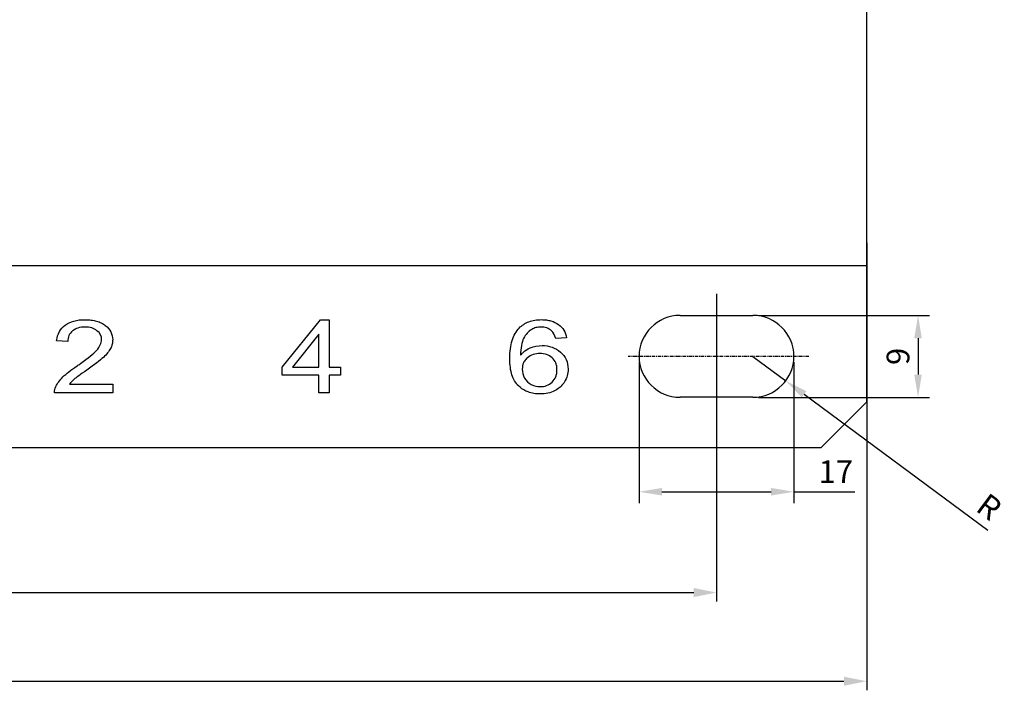
# Model space of a CAD drawing. Units: millimetres. Extents: x 1403 to 2059, y 550 to 927.
# Drawn here: x 1640 to 1748, y 568 to 642 of the extents above; entities that cross this region are included whole.
import ezdxf

# ---------------------------------------------------------------- set-up
doc = ezdxf.new("R2010")
doc.units = ezdxf.units.MM
doc.linetypes.add('CENTER', pattern=[0.6, 0.375, -0.075, 0.075, -0.075])
for name, color, linetype in [('125S-3P_DXF_AXIS', 7, 'Continuous'), ('8ZTD_062_292_1__63DXF_DIMENSION', 7, 'Continuous'), ('8ZTD_062_292DXF_CONTINUOUS_LINE', 7, 'Continuous')]:
    doc.layers.add(name, color=color, linetype=linetype)
doc.dimstyles.new('DIMSTYLE_1', dxfattribs={"dimtxt": 2.5, "dimasz": 2.5, "dimexe": 1, "dimexo": 0, "dimtad": 1, "dimdsep": 46, "dimtxsty": 'Standard', "dimblk": '_FILLED', "dimblk1": '_FILLED', "dimblk2": '_FILLED', "dimcen": 0.09, "dimadec": 0, "dimazin": 0, "dimtp": 0.5, "dimtm": 0.5, "dimtfac": 1, "dimtofl": 0, "dimtmove": 0, "dimatfit": 3, "dimldrblk": '_FILLED', "dimfxl": 0, "dimtolj": 1, "dimarcsym": 0})
doc.dimstyles.new('ISO-25', dxfattribs={"dimtxt": 2.5, "dimasz": 2.5, "dimexe": 1.25, "dimexo": 0.625, "dimtad": 1, "dimtxsty": 'Standard', "dimcen": 2.5, "dimadec": 0, "dimazin": 0, "dimtfac": 1, "dimtmove": 0, "dimatfit": 3, "dimfxl": 0, "dimarcsym": 0})

# ---------------------------------------------------------------- blocks, each defined once
blk = doc.blocks.new('_FILLED')
at = {"color": 0, "linetype": 'ByBlock'}
blk.add_solid([(0, 0), (-1, 0.2), (-1, -0.2)], dxfattribs=at)
blk = doc.blocks.new('*D11')
at = {"layer": '8ZTD_062_292_1__63DXF_DIMENSION', "color": 0, "linetype": 'Continuous', "lineweight": -2}
for p, q in [((1432.54, 617.53), (1432.54, 568.33)), ((1732.54, 617.53), (1732.54, 568.33)), ((1435.04, 569.33), (1730.04, 569.33))]:
    blk.add_line(p, q, dxfattribs=at)
at = {"layer": 'Defpoints', "color": 0, "linetype": 'Continuous'}
for p in [(1432.54, 617.53), (1732.54, 617.53), (1732.54, 569.33)]:
    blk.add_point(p, dxfattribs=at)
at = {"layer": '8ZTD_062_292_1__63DXF_DIMENSION', "color": 0, "linetype": 'Continuous', "lineweight": -2, "xscale": 2.5, "yscale": 2.5, "zscale": 2.5, "rotation": 180}
blk.add_blockref('_FILLED', (1432.54, 569.33), dxfattribs=at)
at = {"layer": '8ZTD_062_292_1__63DXF_DIMENSION', "color": 0, "linetype": 'Continuous', "lineweight": -2, "xscale": 2.5, "yscale": 2.5, "zscale": 2.5}
blk.add_blockref('_FILLED', (1732.54, 569.33), dxfattribs=at)
at = {"layer": '8ZTD_062_292_1__63DXF_DIMENSION', "color": 0, "linetype": 'Continuous', "insert": (1582.54, 572.46), "char_height": 2.5, "attachment_point": 2}
blk.add_mtext('\\A1;300', dxfattribs=at)
blk = doc.blocks.new('*D13')
at = {"layer": '8ZTD_062_292_1__63DXF_DIMENSION', "color": 0, "linetype": 'Continuous', "lineweight": -2}
for p, q in [((1449.04, 612.93), (1449.04, 578.08)), ((1716.04, 611.91), (1716.04, 578.08)), ((1451.54, 579.08), (1713.54, 579.08))]:
    blk.add_line(p, q, dxfattribs=at)
at = {"layer": 'Defpoints', "color": 0, "linetype": 'Continuous'}
for p in [(1449.04, 612.93), (1716.04, 611.91), (1716.04, 579.08)]:
    blk.add_point(p, dxfattribs=at)
at = {"layer": '8ZTD_062_292_1__63DXF_DIMENSION', "color": 0, "linetype": 'Continuous', "lineweight": -2, "xscale": 2.5, "yscale": 2.5, "zscale": 2.5, "rotation": 180}
blk.add_blockref('_FILLED', (1449.04, 579.08), dxfattribs=at)
at = {"layer": '8ZTD_062_292_1__63DXF_DIMENSION', "color": 0, "linetype": 'Continuous', "lineweight": -2, "xscale": 2.5, "yscale": 2.5, "zscale": 2.5}
blk.add_blockref('_FILLED', (1716.04, 579.08), dxfattribs=at)
at = {"layer": '8ZTD_062_292_1__63DXF_DIMENSION', "color": 0, "linetype": 'Continuous', "insert": (1582.54, 582.21), "char_height": 2.5, "attachment_point": 2}
blk.add_mtext('\\A1;267', dxfattribs=at)
blk = doc.blocks.new('*D16')
at = {"color": 0, "lineweight": -2}
for p, q in [((1720.67, 609.53), (1739.43, 609.53)), ((1738.18, 607.03), (1738.18, 603.03)), ((1720.67, 600.53), (1739.43, 600.53))]:
    blk.add_line(p, q, dxfattribs=at)
at = {"color": 0}
for points in [[(1737.76, 607.03), (1738.59, 607.03), (1738.18, 609.53)], [(1737.76, 603.03), (1738.59, 603.03), (1738.18, 600.53)]]:
    blk.add_solid(points, dxfattribs=at)
at = {"layer": 'Defpoints', "color": 0}
for p in [(1720.04, 609.53), (1720.04, 600.53), (1738.18, 600.53)]:
    blk.add_point(p, dxfattribs=at)
at = {"color": 0, "insert": (1736.3, 605.03), "char_height": 2.5, "attachment_point": 5, "rotation": 90}
blk.add_mtext('9', dxfattribs=at)
blk = doc.blocks.new('*D17')
at = {"color": 0, "lineweight": -2}
for p, q in [((1707.54, 604.41), (1707.54, 588.9)), ((1724.54, 604.41), (1724.54, 588.9)), ((1710.04, 590.15), (1722.04, 590.15)), ((1724.54, 590.15), (1731.24, 590.15))]:
    blk.add_line(p, q, dxfattribs=at)
at = {"color": 0}
for points in [[(1710.04, 590.57), (1710.04, 589.74), (1707.54, 590.15)], [(1722.04, 590.57), (1722.04, 589.74), (1724.54, 590.15)]]:
    blk.add_solid(points, dxfattribs=at)
at = {"layer": 'Defpoints', "color": 0}
for p in [(1707.54, 605.03), (1724.54, 605.03), (1724.54, 590.15)]:
    blk.add_point(p, dxfattribs=at)
at = {"color": 0, "insert": (1729.14, 592.03), "char_height": 2.5, "attachment_point": 5}
blk.add_mtext('17', dxfattribs=at)
blk = doc.blocks.new('*D18')
at = {"color": 0, "lineweight": -2}
for p, q in [((1720.04, 605.03), (1723.65, 602.35)), ((1745.83, 585.88), (1725.66, 600.86))]:
    blk.add_line(p, q, dxfattribs=at)
at = {"color": 0}
blk.add_solid([(1725.91, 601.2), (1725.41, 600.53), (1723.65, 602.35)], dxfattribs=at)
at = {"layer": 'Defpoints', "color": 0}
for p in [(1720.04, 605.03), (1723.65, 602.35)]:
    blk.add_point(p, dxfattribs=at)
at = {"color": 0, "insert": (1745.8, 588.24), "char_height": 2.5, "attachment_point": 5, "rotation": 323.4006}
blk.add_mtext('R', dxfattribs=at)

msp = doc.modelspace()

# ---------------------------------------------------------------- linework, layer by layer
at = {"layer": '125S-3P_DXF_AXIS', "color": 1, "linetype": 'CENTER'}
msp.add_line((1726.18, 605.035), (1706.335, 605.035), dxfattribs=at)
at = {"layer": '8ZTD_062_292DXF_CONTINUOUS_LINE', "color": 7, "linetype": 'Continuous'}
for p, q in [((1732.541, 600.035), (1732.541, 658.532)), ((1432.541, 615.035), (1732.541, 615.035)), ((1668.341, 603.851), (1672.564, 609.035)), ((1672.564, 609.035), (1673.492, 609.035)), ((1673.492, 609.035), (1673.492, 603.851)), ((1712.041, 609.535), (1720.041, 609.535)), ((1644.794, 606.651), (1643.574, 606.753)), ((1672.356, 607.457), (1669.459, 603.851)), ((1672.356, 603.851), (1672.356, 607.457)), ((1699.568, 607.076), (1698.386, 606.999)), ((1668.341, 602.95), (1668.341, 603.851)), ((1669.459, 603.851), (1672.356, 603.851)), ((1673.492, 603.851), (1674.741, 603.851)), ((1674.741, 603.851), (1674.741, 602.95)), ((1672.356, 602.95), (1668.341, 602.95)), ((1672.356, 601.035), (1672.356, 602.95)), ((1674.741, 602.95), (1673.492, 602.95)), ((1673.492, 602.95), (1673.492, 601.035)), ((1644.999, 601.978), (1649.741, 601.978)), ((1649.741, 601.978), (1649.741, 601.035)), ((1649.741, 601.035), (1643.349, 601.035)), ((1673.492, 601.035), (1672.356, 601.035)), ((1720.041, 600.535), (1712.041, 600.535)), ((1727.541, 595.035), (1732.541, 600.035)), ((1437.541, 595.035), (1727.541, 595.035))]:
    msp.add_line(p, q, dxfattribs=at)
for centre, radius, start, end in [((1712.041, 605.035), 4.5, 90, 270), ((1720.041, 605.035), 4.5, 270, 90), ((1696.686, 603.453), 2.754, 135.37206, 141.67863), ((1696.611, 603.527), 2.648, 132.18248, 135.34545), ((1627.933, 630.342), 31.849, 304.1745, 304.99787)]:
    msp.add_arc(centre, radius, start, end, dxfattribs=at)
for points, knots in [([(1644.516, 608.476), (1644.79, 608.674), (1645.271, 608.896), (1646.045, 609.043), (1646.716, 609.08), (1647.388, 609.041), (1647.972, 608.921), (1648.486, 608.723), (1649.082, 608.342), (1649.595, 607.74), (1649.766, 607.006), (1649.689, 606.366), (1649.457, 605.75), (1649.071, 605.267), (1648.702, 604.925)], [0, 0, 0, 0, 0.1232926, 0.184939, 0.2465853, 0.3088962, 0.3712072, 0.4335182, 0.4958292, 0.6204511, 0.745073, 0.8088048, 0.8725365, 1, 1, 1, 1]), ([(1694.38, 608.151), (1694.682, 608.457), (1695.216, 608.801), (1696.076, 609.029), (1696.755, 609.082), (1697.375, 609.046), (1698.029, 608.914), (1699.017, 608.441), (1699.471, 607.698), (1699.568, 607.076)], [0, 0, 0, 0, 0.2010998, 0.3016497, 0.4021995, 0.4771239, 0.5520482, 0.7018968, 1, 1, 1, 1]), ([(1648.005, 607.854), (1647.836, 607.987), (1647.456, 608.188), (1646.671, 608.29), (1645.879, 608.183), (1645.487, 607.971), (1645.316, 607.829)], [0, 0, 0, 0, 0.2422222, 0.4844444, 0.7422222, 1, 1, 1, 1]), ([(1647.955, 605.687), (1648.324, 606.104), (1648.687, 606.93), (1648.341, 607.586), (1648.005, 607.854)], [0, 0, 0, 0, 0.4865591, 1, 1, 1, 1]), ([(1694.281, 601.802), (1693.968, 602.103), (1693.616, 602.705), (1693.38, 603.784), (1693.321, 604.817), (1693.385, 605.893), (1693.644, 607.111), (1694.034, 607.8), (1694.38, 608.151)], [0, 0, 0, 0, 0.2358491, 0.3537736, 0.4716981, 0.6037736, 0.7358491, 1, 1, 1, 1]), ([(1697.937, 607.84), (1697.776, 607.98), (1697.421, 608.19), (1696.793, 608.287), (1696.198, 608.216), (1695.892, 608.085), (1695.748, 607.997)], [0, 0, 0, 0, 0.2769679, 0.5539359, 0.7769679, 1, 1, 1, 1]), ([(1695.577, 605.963), (1695.991, 606.137), (1696.832, 606.298), (1698.015, 606.103), (1698.625, 605.742), (1698.904, 605.5)], [0, 0, 0, 0, 0.3638171, 0.6819085, 1, 1, 1, 1]), ([(1695.086, 604.696), (1694.989, 604.584), (1694.787, 604.27), (1694.646, 603.558), (1694.796, 602.965), (1694.972, 602.656)], [0, 0, 0, 0, 0.2152799, 0.553892, 1, 1, 1, 1]), ([(1697.989, 604.878), (1697.81, 605.038), (1697.414, 605.277), (1696.644, 605.397), (1695.868, 605.278), (1695.459, 605.038), (1695.272, 604.878)], [0, 0, 0, 0, 0.2511468, 0.5022936, 0.7511468, 1, 1, 1, 1]), ([(1697.981, 602.208), (1698.162, 602.375), (1698.366, 602.673), (1698.502, 603.154), (1698.536, 603.567), (1698.502, 603.974), (1698.368, 604.436), (1698.167, 604.72), (1697.989, 604.878)], [0, 0, 0, 0, 0.2549909, 0.3824864, 0.5099819, 0.6324864, 0.7549909, 1, 1, 1, 1]), ([(1698.904, 605.5), (1699.182, 605.26), (1699.601, 604.714), (1699.789, 603.767), (1699.676, 602.893), (1699.479, 602.448), (1699.347, 602.232)], [0, 0, 0, 0, 0.3017799, 0.6035599, 0.8017799, 1, 1, 1, 1]), ([(1698.488, 601.366), (1698.417, 601.322), (1698.125, 601.158), (1697.55, 600.954), (1696.75, 600.875), (1695.983, 600.936), (1695.472, 601.071), (1695.195, 601.188), (1695.117, 601.224)], [0, 0, 0, 0, 0.0772011, 0.3047664, 0.5323317, 0.726832, 0.9213322, 1, 1, 1, 1]), ([(1695.701, 601.95), (1696.016, 601.786), (1696.6, 601.648), (1697.408, 601.79), (1697.801, 602.041), (1697.981, 602.208)], [0, 0, 0, 0, 0.4076246, 0.7038123, 1, 1, 1, 1])]:
    msp.add_open_spline(points, degree=3, knots=knots, dxfattribs=at)
for points in [[(1643.574, 606.753), (1643.658, 607.506), (1643.972, 608.081), (1644.516, 608.476)], [(1645.316, 607.829), (1644.972, 607.545), (1644.798, 607.152), (1644.794, 606.651)], [(1695.748, 607.997), (1695.374, 607.772), (1695.079, 607.443), (1694.863, 607.011)], [(1698.386, 606.999), (1698.279, 607.385), (1698.13, 607.666), (1697.937, 607.84)], [(1694.863, 607.011), (1694.648, 606.577), (1694.534, 605.961), (1694.526, 605.161)], [(1646.199, 604.252), (1647.046, 604.845), (1647.63, 605.323), (1647.955, 605.687)], [(1694.832, 605.489), (1695.052, 605.688), (1695.301, 605.845), (1695.577, 605.963)], [(1648.702, 604.925), (1648.336, 604.584), (1647.725, 604.115), (1646.872, 603.517)], [(1695.272, 604.878), (1695.204, 604.821), (1695.142, 604.76), (1695.086, 604.696)], [(1643.487, 601.716), (1643.569, 601.896), (1643.783, 602.256), (1644.237, 602.774), (1644.885, 603.33), (1645.485, 603.763), (1645.823, 603.992)], [(1646.872, 603.517), (1646.159, 603.022), (1645.701, 602.686), (1645.501, 602.51)], [(1645.501, 602.51), (1645.298, 602.334), (1645.13, 602.156), (1644.999, 601.978)], [(1694.972, 602.656), (1695.146, 602.347), (1695.389, 602.111), (1695.701, 601.95)], [(1643.349, 601.035), (1643.341, 601.27), (1643.386, 601.499), (1643.487, 601.716)], [(1695.117, 601.224), (1694.81, 601.369), (1694.53, 601.562), (1694.281, 601.802)], [(1699.347, 602.232), (1699.129, 601.875), (1698.839, 601.585), (1698.488, 601.366)]]:
    msp.add_open_spline(points, degree=3, dxfattribs=at)

# ---------------------------------------------------------------- dimensions: what is measured, and where the dimension line sits
at = {"color": 1}
dim = msp.add_linear_dim(base=(1738.177, 600.535), p1=(1720.041, 609.535), p2=(1720.041, 600.535), angle=90, dimstyle='ISO-25', dxfattribs=at)
dim.commit()
dim.dimension.update_dxf_attribs({"geometry": '*D16', "text_midpoint": (1736.302, 605.035)})
dim = msp.add_linear_dim(base=(1724.541, 590.155), p1=(1707.541, 605.035), p2=(1724.541, 605.035), dimstyle='ISO-25', dxfattribs=at)
dim.commit()
dim.dimension.update_dxf_attribs({"geometry": '*D17', "text_midpoint": (1729.139, 590.155), "dimtype": 160})
dim = msp.add_radius_dim(center=(1720.041, 605.035), mpoint=(1723.654, 602.352), text='R', dimstyle='ISO-25', dxfattribs=at)
dim.commit()
dim.dimension.update_dxf_attribs({"geometry": '*D18', "text_midpoint": (1744.685, 586.733), "dimtype": 164})
at = {"layer": '8ZTD_062_292_1__63DXF_DIMENSION', "color": 1, "linetype": 'Continuous'}
for base, p1, p2, picture, middle in [((1732.541, 569.331), (1432.541, 617.535), (1732.541, 617.535), '*D11', (1582.541, 569.331)), ((1716.041, 579.081), (1449.041, 612.932), (1716.041, 611.911), '*D13', (1582.541, 579.081))]:
    dim = msp.add_linear_dim(base=base, p1=p1, p2=p2, dimstyle='DIMSTYLE_1', dxfattribs=at)
    dim.commit()
    dim.dimension.update_dxf_attribs({"geometry": picture, "text_midpoint": middle, "dimtype": 160})

doc.saveas('drawing.dxf')
